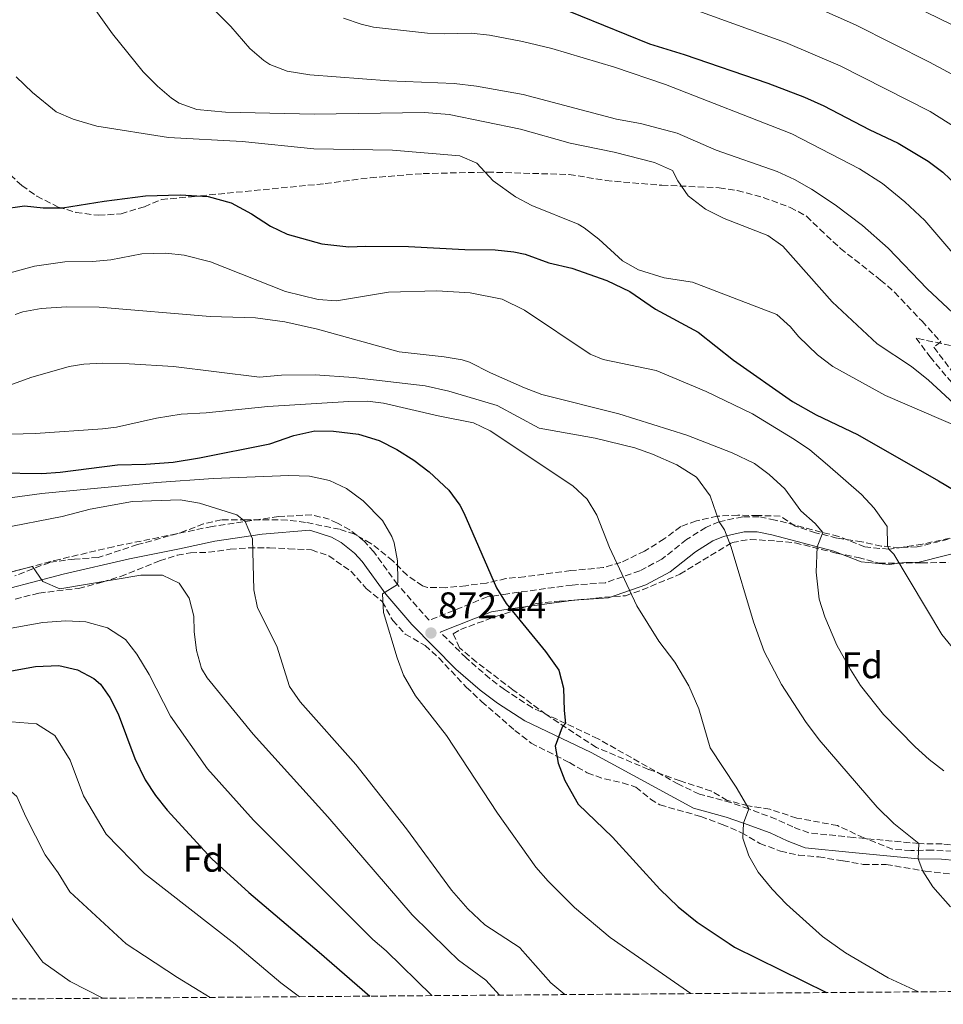
# Model space of a CAD drawing. Units: metres. Extents: x 552947 to 556396, y 4719381 to 4721721.
# Drawn here: x 554984 to 555234, y 4719396 to 4719662 of the extents above; entities that cross this region are included whole.
import ezdxf
from ezdxf.enums import TextEntityAlignment as Align

# ---------------------------------------------------------------- set-up
doc = ezdxf.new("R2010")
doc.units = ezdxf.units.M
doc.header["$MEASUREMENT"] = 0
doc.linetypes.add('DGN Style 3', pattern=[2.435891, 1.739922, -0.695969])
for name, color, linetype, lineweight in [('Camino', 7, 'DGN Style 3', 0), ('Cota de punto acotado terreno', 7, 'Continuous', 0), ('Curva de nivel directora', 30, 'Continuous', 30), ('Curva de nivel intermedia', 30, 'Continuous', 0), ('Etiqueta de zona arbolada', 92, 'Continuous', 0), ('Margen derecho', 7, 'Continuous', 0), ('Punto acotado terreno (símbolo)', 7, 'Continuous', 0), ('Senda', 7, 'DGN Style 3', 0), ('Zona arbolada', 92, 'DGN Style 3', 0)]:
    doc.layers.add(name, color=color, linetype=linetype, lineweight=lineweight)
doc.styles.add('Style-Arial', font='arial.ttf')

# ---------------------------------------------------------------- blocks, each defined once
blk = doc.blocks.new('5PATER')
at = {"layer": 'Punto acotado terreno (símbolo)', "linetype": 'Continuous', "lineweight": 0}
h = blk.add_hatch(color=51, dxfattribs=at)
edge = h.paths.add_edge_path()
edge.add_ellipse((0, 0), major_axis=(-0.11, -0.111), ratio=0.999422, start_angle=0, end_angle=360)

msp = doc.modelspace()

# ---------------------------------------------------------------- linework, layer by layer
at = {"layer": 'Camino', "color": 7, "linetype": 'DGN Style 3', "lineweight": 0}
for points in [[(555233.16, 4719574.96, 911.42), (555231.28, 4719573.52, 911.42), (555239.9, 4719562.24, 910.59)], [(555239.93, 4719522.81, 898.96), (555226.81, 4719519.53, 895.32), (555223.01, 4719519.45, 894.72), (555219.13, 4719518.89, 894), (555212.61, 4719519.53, 892.12), (555205.57, 4719522.33, 890.74), (555188.37, 4719526.81, 886.96), (555183.97, 4719527.69, 886.32), (555179.61, 4719527.69, 885.24), (555173.21, 4719526.33, 884.44), (555169.65, 4719524.81, 883.08), (555164.45, 4719521.53, 882.78), (555157.77, 4719516.25, 881.22), (555151.81, 4719513.05, 879.86), (555142.49, 4719509.85, 878.2), (555133.53, 4719509.21, 876.64), (555116.13, 4719506.89, 875.06), (555110.57, 4719506.01, 874.24), (555094.86, 4719499.69, 872.18), (555086.31, 4719509.34, 870.76), (555079.92, 4719518.19, 869.76), (555077.26, 4719521.08, 869.19), (555073.37, 4719524.14, 868.46), (555070.06, 4719525.98, 867.94), (555067.85, 4719527.01, 867.6), (555063.09, 4719528.24, 866.9), (555054.16, 4719527.72, 865.91), (555036.15, 4719525.09, 863.86), (555026.54, 4719523.06, 862.72), (555009.47, 4719519.6, 861.57), (554994.9, 4719516.17, 860.59), (554972.07, 4719510.15, 859.14)], [(555238.18, 4719438.75, 886), (555233.56, 4719439.22, 885.54), (555227.27, 4719439.3, 885.36), (555209.61, 4719440.96, 882.02), (555197.47, 4719442.19, 880.98), (555193.19, 4719443.8, 880.4), (555188.64, 4719445.94, 879.88), (555181.26, 4719448.67, 879.18), (555176.39, 4719450.4, 878.74), (555167.89, 4719452.69, 877.97), (555162.25, 4719455.35, 877.48), (555140.53, 4719467.63, 875.77), (555122.69, 4719476.07, 874.48), (555115.22, 4719480.93, 873.9), (555111.25, 4719483.94, 873.58), (555104.87, 4719489.5, 873.04), (555097.87, 4719496.46, 871.94)]]:
    msp.add_polyline3d(points, dxfattribs=at)
at = {"layer": 'Curva de nivel directora', "color": 30, "linetype": 'Continuous', "lineweight": 30, "flags": 128}
for points, elevation in [([(555129.55, 4719665.72), (555154.38, 4719655.61), (555163.81, 4719652.73), (555186.37, 4719644.97), (555196.35, 4719641.14), (555201.53, 4719638.82), (555213.81, 4719632.41), (555221.61, 4719628.73), (555229.73, 4719623.85), (555233.74, 4719620.86), (555241.27, 4719613.71)], 925), ([(554979.01, 4719610.89), (554985.49, 4719611.77), (554990.46, 4719611.22), (554995.69, 4719611.22), (555006.97, 4719613.05), (555018.18, 4719614.46), (555027.57, 4719614.73), (555035.09, 4719614.33), (555041.29, 4719612.57), (555046.81, 4719609.61), (555051.93, 4719606.25), (555056.43, 4719604.08), (555065.81, 4719601.53), (555073.17, 4719600.65), (555077.65, 4719600.89), (555089.25, 4719600.73), (555104.45, 4719599.93), (555112.73, 4719599.85), (555117.7, 4719599.36), (555120.77, 4719598.73), (555127.17, 4719596.33), (555133.41, 4719594.89), (555142.86, 4719591.6), (555149.13, 4719588.57), (555156.01, 4719583.85), (555167.53, 4719577.61), (555177.16, 4719570.03), (555193.09, 4719558.89), (555199.45, 4719555.29), (555210.69, 4719549.93), (555232.57, 4719537.37), (555236.93, 4719534.81)], 900), ([(554978.21, 4719539.53), (554990.13, 4719539.37), (554995.11, 4719539.71), (555010.57, 4719541.77), (555018.21, 4719541.93), (555025.65, 4719542.49), (555032.77, 4719543.61), (555051.74, 4719547.45), (555058.25, 4719549.69), (555063.97, 4719550.89), (555068.97, 4719550.88), (555075.72, 4719550.03), (555081.33, 4719548.32), (555086.14, 4719545.88), (555090.69, 4719542.97), (555094.81, 4719539.85), (555100.13, 4719534.89), (555103.1, 4719530.84), (555104.25, 4719528.73), (555113.03, 4719508.48), (555115.65, 4719504.21), (555126.29, 4719491.21), (555129.93, 4719486.17), (555131.21, 4719481.33), (555131.33, 4719475.29), (555131.73, 4719471.79), (555130.81, 4719470.81), (555128.89, 4719465.69), (555129.73, 4719461.05), (555131.55, 4719456.39), (555135.17, 4719449.93), (555144.45, 4719441.05), (555157.17, 4719426.97), (555162.13, 4719422.17), (555167.33, 4719418.01), (555175.95, 4719412.24), (555177.41, 4719411.27), (555202.28, 4719399.01)], 875), ([(554976.89, 4719485.13), (554988.46, 4719487.23), (554994.69, 4719487.45), (554999.77, 4719486.33), (555004.2, 4719483.99), (555005.97, 4719482.41), (555008.53, 4719478.81), (555010.82, 4719474.36), (555015.3, 4719462.29), (555018.11, 4719456.51), (555020.88, 4719452.33), (555024, 4719448.37), (555036.13, 4719435.2), (555046.06, 4719426.12), (555065.15, 4719409.93), (555078.78, 4719398.05)], 850)]:
    msp.add_lwpolyline(points, dxfattribs=dict(at, elevation=elevation))
at = {"layer": 'Curva de nivel intermedia', "color": 30, "linetype": 'Continuous', "lineweight": 0, "flags": 128}
for points, elevation in [([(555200.89, 4719677.99), (555239.74, 4719659), (555260.06, 4719647.47), (555273.94, 4719637.46), (555280.62, 4719633.2), (555284.95, 4719628.91), (555289.18, 4719626.24), (555316.15, 4719612.77), (555322.62, 4719610.26)], 940), ([(555028.44, 4719673.05), (555041.21, 4719660.25), (555046.37, 4719654.33), (555050.12, 4719651.04), (555051.77, 4719650.01), (555056.44, 4719648.19), (555062.63, 4719647.17), (555083.92, 4719645.54), (555101.61, 4719644.89), (555107.61, 4719644.17), (555120.28, 4719641.84), (555145.5, 4719635.19), (555152.01, 4719634.01), (555161.89, 4719631.4), (555172.45, 4719626.81), (555188.89, 4719621.05), (555193.61, 4719618.89), (555198.25, 4719616.25), (555204.61, 4719612.01), (555211.97, 4719606.49), (555218.93, 4719600.33), (555229.45, 4719589.29), (555242.05, 4719577.61)], 915), ([(555154.53, 4719669.32), (555191.21, 4719655.97), (555205.99, 4719649.67), (555230.26, 4719637.32), (555240.79, 4719630.74)], 930), ([(555001.61, 4719669.13), (555009.28, 4719658.29), (555017.53, 4719648.01), (555021.41, 4719644.09), (555025.21, 4719640.88), (555027.29, 4719639.53), (555032.01, 4719637.86), (555039.81, 4719637.13), (555063.77, 4719636.55), (555093.57, 4719637.02), (555100.23, 4719636.48), (555119.57, 4719632.49), (555133.01, 4719628.73), (555144.85, 4719626.33), (555155.77, 4719623.45), (555160.61, 4719621.29), (555162.05, 4719618.57), (555164.87, 4719614.45), (555169.56, 4719610.86), (555174.63, 4719608.38), (555186.37, 4719603.77), (555190.46, 4719600.89), (555203.77, 4719585.77), (555215.93, 4719574.49), (555225.25, 4719568.33), (555229.81, 4719564.65), (555237.8, 4719557.33)], 910), ([(555196.05, 4719666.98), (555210.1, 4719660.68), (555230.1, 4719650.66), (555240.99, 4719644.8), (555251.98, 4719637.82), (555270.07, 4719623.97), (555274.17, 4719619.59), (555278.84, 4719615.58), (555310.63, 4719599.43), (555315.27, 4719597.57), (555327.87, 4719594.38), (555331.32, 4719593.22), (555335.82, 4719591.05), (555343.89, 4719586.43), (555345.84, 4719585.16), (555349.67, 4719581.91)], 935), ([(555071.69, 4719662.49), (555076.43, 4719660.86), (555079.81, 4719660.09), (555094.4, 4719658.5), (555099.01, 4719658.25), (555106.21, 4719658.49), (555111.18, 4719657.95), (555120.09, 4719656.25), (555128.05, 4719654.33), (555144.97, 4719649.29), (555158.77, 4719644.6), (555192.88, 4719631.22), (555211.17, 4719621.77), (555217.37, 4719617.77), (555223.41, 4719612.89), (555228.89, 4719607.77), (555250.89, 4719582.01)], 920), ([(554983.19, 4719646.69), (554987.63, 4719642.4), (554994.05, 4719637.21), (554998.64, 4719635.23), (555005.01, 4719633.29), (555024.37, 4719630.27), (555044.33, 4719629.21), (555063.65, 4719627.21), (555084.93, 4719626.81), (555103.13, 4719625.29), (555107.73, 4719623.33), (555112.17, 4719618.57), (555118.21, 4719614.25), (555122.62, 4719611.88), (555135.13, 4719606.78), (555136.77, 4719605.85), (555140.68, 4719602.73), (555147.09, 4719596.89), (555151.45, 4719594.43), (555158.34, 4719592.32), (555166.05, 4719591.13), (555188.85, 4719582.41), (555192.52, 4719579.08), (555194.73, 4719576.41), (555199.81, 4719571.45), (555204.01, 4719568.33), (555218.21, 4719560.52), (555238.45, 4719551.77)], 905), ([(554980.57, 4719593.37), (554988.17, 4719595.45), (554996.33, 4719596.65), (555003.85, 4719596.73), (555008.83, 4719597.19), (555017.21, 4719598.81), (555023.69, 4719598.97), (555028.65, 4719598.4), (555035.77, 4719596.63), (555056.01, 4719588.65), (555064.85, 4719586.41), (555069.84, 4719586.05), (555083.89, 4719588.41), (555096.89, 4719588.83), (555105.9, 4719588.27), (555114.56, 4719586.57), (555120.64, 4719583.53), (555138.37, 4719571.65), (555141.93, 4719570.25), (555156.25, 4719567.21), (555169.77, 4719561.53), (555182.29, 4719555.53), (555193.65, 4719548.57), (555197.78, 4719545.75), (555202.57, 4719541.72), (555211.73, 4719533.69), (555215.16, 4719530.04), (555218.07, 4719525.95), (555218.65, 4719525.05), (555218.77, 4719519.96), (555219.13, 4719518.89), (555220.45, 4719517.61), (555233.41, 4719495.85), (555237.89, 4719490.4)], 895), ([(554982.97, 4719582.43), (554985.01, 4719583.13), (554989.94, 4719584.02), (554996.85, 4719584.44), (555005.65, 4719584.34), (555035.64, 4719581.82), (555047.92, 4719581.52), (555055.79, 4719580.39), (555064.64, 4719578.38), (555086.73, 4719572.33), (555098.89, 4719570.97), (555103.81, 4719570.09), (555105.73, 4719569.53), (555111.45, 4719566.57), (555120.63, 4719562.54), (555125.32, 4719560.79), (555146.17, 4719555.53), (555164.53, 4719549.77), (555176.73, 4719544.97), (555182.77, 4719542.09), (555186.78, 4719539.11), (555191.03, 4719535.28), (555195.37, 4719529.29), (555199.22, 4719525.88), (555201.27, 4719523.45), (555199.73, 4719519.59), (555199.45, 4719512.73), (555200.29, 4719505.37), (555201.78, 4719500.59), (555205.05, 4719492.97), (555208.73, 4719486.41), (555211.49, 4719482.09), (555217.69, 4719474.24), (555226.22, 4719465.47), (555230.05, 4719462), (555234.03, 4719458.98)], 890), ([(554967.81, 4719558.33), (554987.18, 4719565.38), (554997.53, 4719568.3), (555001.49, 4719568.97), (555006.49, 4719569.24), (555013.73, 4719569.05), (555025.73, 4719568.33), (555048.99, 4719565.47), (555054.89, 4719566.01), (555064.01, 4719566.09), (555074.39, 4719565.37), (555093.73, 4719563.13), (555100.17, 4719561.69), (555113.22, 4719557.75), (555124.57, 4719551.69), (555139.73, 4719548.97), (555150.45, 4719546.33), (555155.25, 4719544.65), (555161.81, 4719541.77), (555167.09, 4719538.41), (555170.85, 4719533.37), (555173.21, 4719526.33), (555174.69, 4719524.17), (555176.52, 4719519.51), (555182.49, 4719499.29), (555185.45, 4719491.21), (555190.12, 4719482.36), (555196.56, 4719472.31), (555200.25, 4719467.37), (555215.98, 4719449.19), (555220.45, 4719444.73), (555227.27, 4719439.3), (555227.05, 4719435.2), (555228.33, 4719431.84), (555231, 4719427.6), (555235.81, 4719422.17)], 885), ([(554965.25, 4719549.61), (554988.44, 4719550.23), (555006.51, 4719551.44), (555010.29, 4719551.93), (555021.1, 4719554.39), (555027.79, 4719555.47), (555034.53, 4719555.77), (555051.21, 4719557.53), (555073.16, 4719558.82), (555078.18, 4719558.95), (555082.53, 4719558.41), (555097.33, 4719554.97), (555106.85, 4719553.13), (555111.35, 4719550.96), (555133.65, 4719536.09), (555137.61, 4719532.41), (555140.22, 4719528.12), (555143.57, 4719519.37), (555150.97, 4719503.56), (555156.98, 4719494.08), (555161.29, 4719488.33), (555165.05, 4719482.01), (555167.77, 4719475.77), (555170.83, 4719465.17), (555177.85, 4719454.57), (555181.26, 4719448.67), (555179.86, 4719444.82), (555179.65, 4719440.73), (555181.24, 4719435.99), (555183.77, 4719431.61), (555187.59, 4719426.98), (555191.42, 4719422.95), (555201.2, 4719414.15), (555203.09, 4719412.81), (555207.41, 4719409.73), (555218.93, 4719402.96), (555227.12, 4719399.21)], 880), ([(554980.21, 4719532.65), (554990.12, 4719533.99), (555021.24, 4719536.94), (555036.45, 4719538.01), (555056.89, 4719538.81), (555062.49, 4719538.65), (555067.93, 4719537.45), (555072.47, 4719535.36), (555077.05, 4719532.01), (555082.21, 4719526.65), (555084.77, 4719522.35), (555085.41, 4719520.65), (555086.33, 4719515.73), (555086.42, 4719510.12), (555086.31, 4719509.34), (555082.21, 4719506.81), (555082.47, 4719501.8), (555086.16, 4719489.54), (555087.89, 4719484.85), (555091.19, 4719479.28), (555099.53, 4719468.49), (555113.36, 4719447.52), (555123.72, 4719432.9), (555127, 4719429.13), (555134.11, 4719422.05), (555143.74, 4719413.91), (555147.01, 4719411.64), (555165.55, 4719398.73)], 870), ([(554978.97, 4719524.49), (554995.62, 4719527.76), (555003.25, 4719529.77), (555014.69, 4719531.77), (555027.57, 4719532.25), (555032.77, 4719531.37), (555042.82, 4719528.18), (555045.11, 4719526.4), (555047.06, 4719521.71), (555047.41, 4719507.93), (555048.47, 4719503.04), (555053.65, 4719492.65), (555057.09, 4719481.77), (555059.97, 4719477.66), (555075.05, 4719460.65), (555088.73, 4719443.3), (555100.86, 4719426.68), (555105.29, 4719421.67), (555109.9, 4719417.36), (555119.41, 4719411.13), (555119.47, 4719411.06), (555127.77, 4719401.61), (555131.57, 4719398.46)], 865), ([(554957.89, 4719506.78), (554987.64, 4719514.25), (554990.37, 4719510.17), (554995.05, 4719508.2), (555016.93, 4719511.93), (555022.73, 4719511.85), (555027.24, 4719509.72), (555029.93, 4719505.69), (555031.25, 4719500.81), (555031.33, 4719496.65), (555031.96, 4719491.55), (555033.3, 4719486.67), (555034.81, 4719484.17), (555047.24, 4719468.87), (555067.45, 4719446.52), (555090.22, 4719420.03), (555099.81, 4719410.65), (555102.74, 4719407.79), (555110.2, 4719402.41), (555113.83, 4719398.32)], 860), ([(554979.84, 4719497.16), (554990.41, 4719499.05), (554996.65, 4719499.53), (555002.05, 4719499.29), (555007.89, 4719497.61), (555012.77, 4719494.49), (555015.82, 4719490.52), (555019.18, 4719485), (555024.93, 4719473.77), (555034.92, 4719459.52), (555047.39, 4719445.61), (555079.58, 4719413.37), (555083.2, 4719410.3), (555095.57, 4719398.22), (555095.62, 4719398.18)], 855), ([(554979.66, 4719472.39), (554988.7, 4719471.67), (554993.66, 4719468.53), (554997.81, 4719461.86), (555001.39, 4719452.2), (555007.57, 4719441.85), (555017.93, 4719431.21), (555042.4, 4719412.13), (555045.48, 4719409.52), (555054.76, 4719401.64), (555059.84, 4719397.9)], 845), ([(554977.64, 4719457.01), (554983.42, 4719452.03), (554985.84, 4719446.54), (554991.05, 4719436.24), (554994.58, 4719431.36), (554997.73, 4719426.26), (555012.93, 4719412.17), (555017.89, 4719408.94), (555026.85, 4719403.13), (555035.67, 4719397.71)], 840), ([(554962.05, 4719442.71), (554968.35, 4719441.41), (554971.79, 4719436.85), (554973.58, 4719432.03), (554982.97, 4719417.69), (554989.6, 4719408.35), (554990.41, 4719407.21), (554997.77, 4719402.01), (555006.64, 4719397.48)], 835)]:
    msp.add_lwpolyline(points, dxfattribs=dict(at, elevation=elevation))
at = {"layer": 'Margen derecho', "color": 7, "linetype": 'Continuous', "lineweight": 0}
for points in [[(555097.87, 4719496.46, 871.94), (555111.67, 4719502.01, 874.24), (555116.72, 4719502.81, 875.06), (555133.95, 4719505.11, 876.64), (555143.32, 4719505.78, 878.2), (555153.46, 4719509.26, 879.86), (555160.04, 4719512.79, 881.22), (555166.83, 4719518.16, 882.78), (555171.57, 4719521.15, 883.08), (555174.46, 4719522.38, 884.44), (555180.04, 4719523.57, 885.24), (555183.56, 4719523.57, 886.32), (555187.45, 4719522.79, 886.96), (555204.29, 4719518.4, 890.74), (555211.63, 4719515.48, 892.12), (555219.22, 4719514.74, 894), (555223.35, 4719515.33, 894.72), (555227.36, 4719515.42, 895.32), (555240.86, 4719518.79, 898.96), (555251.9, 4719521.17, 901.28), (555265.36, 4719523.96, 902.92), (555277.63, 4719526.19, 904.74), (555289.95, 4719528.45, 907.7)], [(554973.19, 4719506.21, 859.14), (554995.88, 4719512.19, 860.59), (555013.82, 4719516.34, 861.81), (555027.37, 4719519.05, 862.72), (555036.88, 4719521.06, 863.86), (555049.69, 4719523, 865.38), (555062.61, 4719524.09, 866.9), (555068.42, 4719522.21, 867.94), (555071.09, 4719520.72, 868.46), (555074.68, 4719517.87, 869.24), (555076.73, 4719515.61, 869.76), (555083.1, 4719506.8, 870.76), (555090.2, 4719498.57, 871.75), (555102.06, 4719486.51, 873.04), (555108.67, 4719480.76, 873.58), (555113.33, 4719477.24, 873.94), (555120.69, 4719472.49, 874.48), (555138.67, 4719463.98, 875.77), (555166.35, 4719448.87, 877.97), (555175.17, 4719446.49, 878.74), (555179.86, 4719444.82, 879.18), (555187.05, 4719442.17, 879.88), (555191.59, 4719440.02, 880.4), (555196.53, 4719438.17, 880.98), (555209.21, 4719436.89, 882.02), (555227.05, 4719435.2, 885.36), (555233.33, 4719435.12, 885.54), (555237.25, 4719434.72, 886)]]:
    msp.add_polyline3d(points, dxfattribs=at)
at = {"layer": 'Senda', "color": 7, "linetype": 'DGN Style 3', "lineweight": 0}
msp.add_polyline3d([(554979.81, 4719621.77, 900.8), (554984.73, 4719617.27, 900.13), (554988.81, 4719614.41, 899.78), (554994.56, 4719611.45, 899.29), (554999.33, 4719610.01, 898.88), (555005.49, 4719609.21, 898.76), (555011.57, 4719609.61, 898.7), (555017.85, 4719611.54, 898.7), (555022.45, 4719613.45, 899.18), (555030.57, 4719614.25, 900.14), (555066.73, 4719617.77, 902.12), (555078.94, 4719619.37, 903.09), (555093.2, 4719620.48, 904.56), (555110.61, 4719620.89, 906.14), (555132.71, 4719620.24, 908.37), (555142.57, 4719618.65, 908.96), (555147.36, 4719618.18, 909.08), (555157.76, 4719617.34, 909.33), (555173.24, 4719616.68, 910.01), (555178.16, 4719615.88, 910.31), (555185.16, 4719614, 910.81), (555192.46, 4719611.36, 911.32), (555196.85, 4719608.97, 911.36), (555200.45, 4719605.45, 911.9), (555206.05, 4719600.25, 912.02), (555216.9, 4719591.7, 911.92), (555220.65, 4719588.41, 911.84), (555228.09, 4719580.57, 911.42), (555233.16, 4719574.96, 911.42)], dxfattribs=at)
at = {"layer": 'Zona arbolada', "color": 92, "linetype": 'DGN Style 3', "lineweight": 0}
for points in [[(555240.57, 4719572.97, 916.66), (555226.49, 4719576.01, 917.36), (555230.3, 4719570.9, 917.05), (555240.81, 4719558.41, 915.52)], [(555240.57, 4719572.97, 916.66), (555226.49, 4719576.01, 917.36), (555230.3, 4719570.9, 917.05), (555240.81, 4719558.41, 915.52)], [(555235.61, 4719521.93, 902.02), (555228.22, 4719520.29, 900.31), (555222.04, 4719519.32, 898.67), (555217.09, 4719519.77, 897.94), (555211.81, 4719520.89, 897.24), (555205.09, 4719521.93, 895.94), (555199.29, 4719523.37, 895.3), (555193.82, 4719525.16, 894.41), (555189.73, 4719527.85, 893.34), (555183.72, 4719528.02, 892.93), (555178.34, 4719528.09, 891.9), (555172.77, 4719527.85, 890.42), (555167.09, 4719526.59, 887.85), (555162.85, 4719525.05, 885.7), (555158.41, 4719521.69, 884.4), (555153.09, 4719518.41, 883.28), (555146.71, 4719515.34, 882.12), (555141.93, 4719513.93, 881.88), (555133.14, 4719513.14, 881.37), (555128.25, 4719512.49, 880.52), (555120.61, 4719511.45, 878.44), (555115.61, 4719510.97, 878.06), (555110.37, 4719509.77, 877.46), (555104.77, 4719509.05, 876.74), (555099.33, 4719508.49, 876.42), (555094.37, 4719508.57, 876.3), (555093.04, 4719508.97, 876.29), (555088.89, 4719511.85, 876.26), (555085.05, 4719515.77, 876.26), (555079.08, 4719520.5, 876.49), (555074.73, 4719522.97, 876.5), (555070.65, 4719524.3, 876.51), (555061.4, 4719526.18, 876.31), (555056.45, 4719526.81, 876.02), (555045.49, 4719526.89, 875.46), (555038.73, 4719526.87, 874.55), (555033.85, 4719525.77, 874.18), (555026.94, 4719523.13, 873.82), (555016.01, 4719520.17, 872.9), (555005.33, 4719516.65, 871.66), (554998.93, 4719516.25, 871.18), (554992.26, 4719515.35, 870.23), (554982.85, 4719511.69, 868.88)], [(555235.61, 4719521.93, 902.02), (555228.22, 4719520.29, 900.31), (555222.04, 4719519.32, 898.67), (555217.09, 4719519.77, 897.94), (555211.81, 4719520.89, 897.24), (555205.09, 4719521.93, 895.94), (555199.29, 4719523.37, 895.3), (555193.82, 4719525.16, 894.41), (555189.73, 4719527.85, 893.34), (555183.72, 4719528.02, 892.93), (555178.34, 4719528.09, 891.9), (555172.77, 4719527.85, 890.42), (555167.09, 4719526.59, 887.85), (555162.85, 4719525.05, 885.7), (555158.41, 4719521.69, 884.4), (555153.09, 4719518.41, 883.28), (555146.71, 4719515.34, 882.12), (555141.93, 4719513.93, 881.88), (555133.14, 4719513.14, 881.37), (555128.25, 4719512.49, 880.52), (555120.61, 4719511.45, 878.44), (555115.61, 4719510.97, 878.06), (555110.37, 4719509.77, 877.46), (555104.77, 4719509.05, 876.74), (555099.33, 4719508.49, 876.42), (555094.37, 4719508.57, 876.3), (555093.04, 4719508.97, 876.29), (555088.89, 4719511.85, 876.26), (555085.05, 4719515.77, 876.26), (555079.08, 4719520.5, 876.49), (555074.73, 4719522.97, 876.5), (555070.65, 4719524.3, 876.51), (555061.4, 4719526.18, 876.31), (555056.45, 4719526.81, 876.02), (555045.49, 4719526.89, 875.46), (555038.73, 4719526.87, 874.55), (555033.85, 4719525.77, 874.18), (555026.94, 4719523.13, 873.82), (555016.01, 4719520.17, 872.9), (555005.33, 4719516.65, 871.66), (554998.93, 4719516.25, 871.18), (554992.26, 4719515.35, 870.23), (554982.85, 4719511.69, 868.88)], [(555236.25, 4719437.28, 891.02), (555230.89, 4719437.52, 889.92), (555225.09, 4719437.44, 889.04), (555220.11, 4719437.78, 888.74), (555212.34, 4719440.86, 888.54), (555205.21, 4719444.17, 887.58), (555194.23, 4719446.22, 886.3), (555186.97, 4719448.57, 885.7), (555181.05, 4719449.53, 884.9), (555175.45, 4719450.97, 884.12), (555171.15, 4719453.5, 883.7), (555162.69, 4719456.25, 883.38), (555154.17, 4719459.37, 882.2), (555140.05, 4719465.29, 880.76), (555126.44, 4719474.22, 879.46), (555117.49, 4719480.89, 878.26), (555107.65, 4719488.41, 877.44), (555103.09, 4719492.25, 877.36), (555101.37, 4719496.01, 877.76), (555103.29, 4719497.21, 878.02), (555112.89, 4719500.73, 878.14), (555123.77, 4719504.25, 878.4), (555130.09, 4719504.89, 878.3), (555135.06, 4719505.19, 878.7), (555142.37, 4719505.93, 879.98), (555147.89, 4719506.33, 880.5), (555152.47, 4719507.92, 881.73), (555162.63, 4719512.13, 885.25), (555176.73, 4719520.73, 888.24), (555181.63, 4719521.56, 888.83), (555188.73, 4719521.13, 889.64), (555193.77, 4719520.65, 890.8), (555204.93, 4719517.85, 892.6), (555210.85, 4719516.65, 894.24), (555216.49, 4719515.13, 895.32), (555227.93, 4719515.21, 898.12), (555235.25, 4719515.37, 901.42)], [(555236.25, 4719437.28, 891.02), (555230.89, 4719437.52, 889.92), (555225.09, 4719437.44, 889.04), (555220.11, 4719437.78, 888.74), (555212.34, 4719440.86, 888.54), (555205.21, 4719444.17, 887.58), (555194.23, 4719446.22, 886.3), (555186.97, 4719448.57, 885.7), (555181.05, 4719449.53, 884.9), (555175.45, 4719450.97, 884.12), (555171.15, 4719453.5, 883.7), (555162.69, 4719456.25, 883.38), (555154.17, 4719459.37, 882.2), (555140.05, 4719465.29, 880.76), (555126.44, 4719474.22, 879.46), (555117.49, 4719480.89, 878.26), (555107.65, 4719488.41, 877.44), (555103.09, 4719492.25, 877.36), (555101.37, 4719496.01, 877.76), (555103.29, 4719497.21, 878.02), (555112.89, 4719500.73, 878.14), (555123.77, 4719504.25, 878.4), (555130.09, 4719504.89, 878.3), (555135.06, 4719505.19, 878.7), (555142.37, 4719505.93, 879.98), (555147.89, 4719506.33, 880.5), (555152.47, 4719507.92, 881.73), (555162.63, 4719512.13, 885.25), (555176.73, 4719520.73, 888.24), (555181.63, 4719521.56, 888.83), (555188.73, 4719521.13, 889.64), (555193.77, 4719520.65, 890.8), (555204.93, 4719517.85, 892.6), (555210.85, 4719516.65, 894.24), (555216.49, 4719515.13, 895.32), (555227.93, 4719515.21, 898.12), (555235.25, 4719515.37, 901.42)], [(554982.92, 4719505.42, 864.14), (554989.37, 4719507.05, 864.57), (555000.09, 4719508.33, 865.11), (555006.45, 4719510.01, 865.09), (555011.41, 4719511.53, 865.41), (555021.97, 4719515.77, 866.03), (555026.77, 4719517.28, 866.09), (555030.29, 4719517.93, 866.37), (555035.2, 4719518.07, 867.27), (555041.05, 4719518.89, 868.37), (555046.03, 4719519.28, 868.56), (555051.65, 4719519.29, 868.99), (555056.85, 4719519.05, 869.77), (555063.05, 4719518.73, 870.17), (555067.73, 4719517.09, 870.69), (555073.69, 4719512.97, 871.73), (555077.81, 4719508.33, 872.53), (555082.17, 4719504.73, 873.05), (555085.01, 4719499.61, 873.95), (555088.38, 4719495.96, 874.54), (555093.73, 4719492.89, 875.25), (555097.45, 4719489.55, 875.38), (555104.89, 4719481.6, 875.06), (555109.04, 4719477.73, 874.97), (555118.01, 4719469.92, 875.04), (555122.44, 4719466.47, 875.22), (555132.77, 4719461.21, 875.49), (555137.61, 4719458.41, 875.69), (555142.26, 4719456.78, 876.36), (555147.11, 4719455.75, 877.45), (555150.73, 4719454.57, 878.07), (555154.65, 4719451.36, 878.24), (555157.25, 4719449.77, 878.41), (555168.29, 4719446.65, 879.75), (555174.09, 4719444.49, 879.85), (555179.29, 4719442.25, 880.57), (555184.29, 4719439.37, 881.49), (555189.81, 4719437.21, 882.05), (555194.69, 4719436.21, 882.54), (555200.17, 4719435.69, 883.25), (555206.73, 4719434.65, 883.51), (555212.17, 4719433.69, 884.53), (555218.37, 4719433.69, 885.47), (555228.97, 4719431.84, 886.39), (555240.65, 4719430.56, 887.75)], [(554982.92, 4719505.42, 864.14), (554989.37, 4719507.05, 864.57), (555000.09, 4719508.33, 865.11), (555006.45, 4719510.01, 865.09), (555011.41, 4719511.53, 865.41), (555021.97, 4719515.77, 866.03), (555026.77, 4719517.28, 866.09), (555030.29, 4719517.93, 866.37), (555035.2, 4719518.07, 867.27), (555041.05, 4719518.89, 868.37), (555046.03, 4719519.28, 868.56), (555051.65, 4719519.29, 868.99), (555056.85, 4719519.05, 869.77), (555063.05, 4719518.73, 870.17), (555067.73, 4719517.09, 870.69), (555073.69, 4719512.97, 871.73), (555077.81, 4719508.33, 872.53), (555082.17, 4719504.73, 873.05), (555085.01, 4719499.61, 873.95), (555088.38, 4719495.96, 874.54), (555093.73, 4719492.89, 875.25), (555097.45, 4719489.55, 875.38), (555104.89, 4719481.6, 875.06), (555109.04, 4719477.73, 874.97), (555118.01, 4719469.92, 875.04)], [(555118.01, 4719469.92, 875.04), (555122.44, 4719466.47, 875.22), (555132.77, 4719461.21, 875.49), (555137.61, 4719458.41, 875.69), (555142.26, 4719456.78, 876.36), (555147.11, 4719455.75, 877.45), (555150.73, 4719454.57, 878.07), (555154.65, 4719451.36, 878.24), (555157.25, 4719449.77, 878.41), (555168.29, 4719446.65, 879.75), (555174.09, 4719444.49, 879.85), (555179.29, 4719442.25, 880.57), (555184.29, 4719439.37, 881.49), (555189.81, 4719437.21, 882.05), (555194.69, 4719436.21, 882.54), (555200.17, 4719435.69, 883.25), (555206.73, 4719434.65, 883.51), (555212.17, 4719433.69, 884.53), (555218.37, 4719433.69, 885.47), (555228.97, 4719431.84, 886.39), (555240.65, 4719430.56, 887.75)], [(555502.34, 4719401.36, 904.19), (554796.51, 4719395.84, 818.1)]]:
    msp.add_polyline3d(points, dxfattribs=at)

# ---------------------------------------------------------------- block references
at = {"layer": 'Punto acotado terreno (símbolo)', "color": 7, "linetype": 'Continuous', "lineweight": 0, "xscale": 10, "yscale": 10, "zscale": 10}
msp.add_blockref('5PATER', (555095.33, 4719496.25, 872.44), dxfattribs=at)

# ---------------------------------------------------------------- texts
at = {"layer": 'Cota de punto acotado terreno', "color": 7, "linetype": 'Continuous', "lineweight": 0, "style": 'Style-Arial'}
msp.add_text('872.44', height=7, dxfattribs=at).set_placement((555097.31, 4719500.25, 872.44))
at = {"layer": 'Etiqueta de zona arbolada', "color": 92, "linetype": 'Continuous', "lineweight": 0, "style": 'Style-Arial'}
for p in [(555211.94, 4719487.52, 890.41), (555033.82, 4719435.2, 849.15)]:
    msp.add_text('Fd', height=7, dxfattribs=at).set_placement(p, align=Align.MIDDLE_CENTER)

doc.saveas('drawing.dxf')
